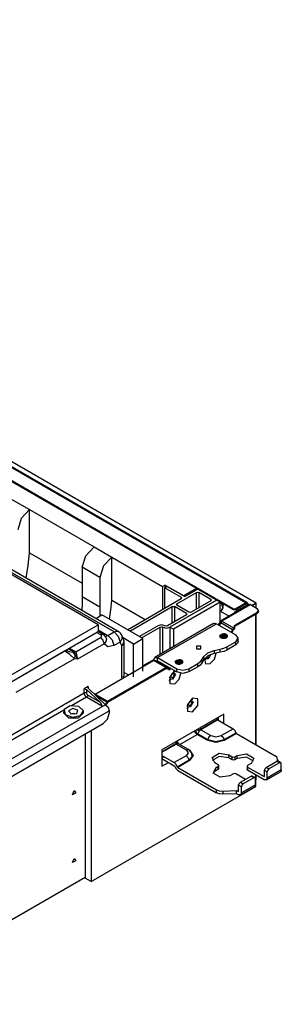
# Model space of a CAD drawing. Units: inches. Extents: x 0 to 22553, y 0 to 5362.
# Drawn here: x 3972 to 4129, y 3918 to 4511 of the extents above; entities that cross this region are included whole.
import ezdxf

# ---------------------------------------------------------------- set-up
doc = ezdxf.new("R2010")
doc.units = ezdxf.units.IN
doc.header["$MEASUREMENT"] = 0
doc.layers.add('LG-Product', color=3, linetype='Continuous')

# ---------------------------------------------------------------- blocks, each defined once
blk = doc.blocks.new('TU-CST1-7')
at = {"layer": 'LG-Product', "linetype": 'Continuous'}
for p, q in [((4113.97, 4159.41), (3505.86, 4510.5)), ((4018.84, 4146.4), (3424.87, 4489.33)), ((4028.42, 4142.11), (3433.04, 4485.86)), ((4030.92, 4142.36), (3435.54, 4486.11)), ((3629.13, 4436.06), (4107.89, 4159.65)), ((3836.81, 4308.16), (4100.25, 4156.06)), ((4108.39, 4159.7), (3847.71, 4310.2)), ((4100.25, 4155.41), (3836.81, 4307.5)), ((3966.85, 4221.81), (3977.46, 4215.68)), ((3977.46, 4215.68), (3972.46, 4210.41)), ((3977.46, 4215.68), (4016.35, 4193.23)), ((3977.46, 4189.68), (3977.46, 4215.68)), ((3972.46, 4210.41), (3970.39, 4203.44)), ((3976.59, 4182.12), (3977.46, 4189.68)), ((3977.46, 4189.68), (4009.28, 4171.31)), ((4011.35, 4187.95), (4016.35, 4193.23)), ((4016.35, 4193.23), (4026.96, 4187.11)), ((4009.28, 4180.98), (4011.35, 4187.95)), ((4026.96, 4187.11), (4021.96, 4181.83)), ((4026.96, 4187.11), (4057.54, 4169.45)), ((4026.96, 4161.11), (4026.96, 4187.11)), ((3975.38, 4174.42), (3976.59, 4182.12)), ((4019.89, 4174.86), (4009.28, 4180.98)), ((4009.28, 4180.98), (4009.28, 4163.15)), ((4021.96, 4181.83), (4019.89, 4174.86)), ((4019.89, 4174.86), (4019.89, 4157.02)), ((4057.54, 4169.45), (4058.96, 4170.27)), ((4057.54, 4169.45), (4057.54, 4155.57)), ((4058.96, 4170.27), (4058.96, 4168.63)), ((4070.27, 4163.73), (4058.96, 4170.27)), ((4058.96, 4168.63), (4060.37, 4169.45)), ((4058.96, 4168.63), (4068.86, 4162.92)), ((4058.96, 4156.39), (4058.96, 4168.63)), ((4060.37, 4169.45), (4070.98, 4163.33)), ((4066.17, 4158.92), (4078.05, 4165.78)), ((4078.05, 4168.22), (4070.27, 4163.73)), ((4070.98, 4163.33), (4078.05, 4167.41)), ((4078.05, 4168.22), (4078.05, 4167.41)), ((4081.3, 4166.35), (4078.05, 4168.22)), ((4078.75, 4167.58), (4078.05, 4167.41)), ((4078.05, 4165.78), (4078.75, 4165.94)), ((4078.05, 4155.81), (4078.05, 4165.78)), ((4079.46, 4167.41), (4078.75, 4167.58)), ((4078.75, 4165.94), (4079.46, 4165.78)), ((4089.5, 4161.61), (4079.46, 4167.41)), ((4086.67, 4161.61), (4079.46, 4165.78)), ((4079.46, 4165.78), (4079.46, 4156.63)), ((4009.28, 4163.15), (4009.21, 4159.12)), ((4019.89, 4157.02), (4009.28, 4163.15)), ((4026.34, 4155.44), (4026.96, 4161.11)), ((4026.96, 4161.11), (4047.05, 4149.51)), ((4036.45, 4143.39), (4068.86, 4162.1)), ((4090.21, 4161.2), (4061.93, 4144.87)), ((4089.5, 4160.79), (4062, 4144.91)), ((4092.33, 4159.98), (4064.05, 4143.65)), ((4068.86, 4162.1), (4068.86, 4162.92)), ((4068.86, 4162.92), (4069.15, 4162.51)), ((4069.15, 4162.51), (4068.86, 4162.1)), ((4086.67, 4160.79), (4074.79, 4153.94)), ((4086.67, 4160.79), (4086.67, 4161.61)), ((4086.67, 4161.61), (4086.97, 4161.2)), ((4086.97, 4161.2), (4086.67, 4160.79)), ((4089.8, 4161.2), (4089.5, 4161.61)), ((4089.5, 4160.79), (4089.8, 4161.2)), ((4089.8, 4160.96), (4089.8, 4161.2)), ((4092.33, 4159.98), (4090.21, 4161.2)), ((4092.33, 4148.42), (4092.33, 4159.98)), ((4093.75, 4156.77), (4092.82, 4159.69)), ((4093.41, 4159.48), (4093.31, 4159.62)), ((4107.89, 4159.65), (4101.67, 4156.06)), ((4108.39, 4159.7), (4107.89, 4159.65)), ((4107.89, 4159.65), (4107.89, 4159)), ((4108.59, 4159.24), (4108.39, 4159.7)), ((4009.21, 4159.12), (4009, 4155.02)), ((4019.86, 4154.34), (4019.76, 4151.61)), ((4019.89, 4157.02), (4019.86, 4154.34)), ((4025.53, 4149.7), (4026.34, 4155.44)), ((4037.87, 4142.58), (4063.34, 4157.28)), ((4063.34, 4157.28), (4064.05, 4157.45)), ((4063.34, 4147.32), (4063.34, 4157.28)), ((4064.05, 4157.45), (4064.75, 4157.28)), ((4071.97, 4153.12), (4064.75, 4157.28)), ((4064.75, 4157.28), (4064.75, 4148.14)), ((4065.87, 4158.51), (4066.17, 4158.92)), ((4066.17, 4158.1), (4065.87, 4158.51)), ((4066.17, 4158.92), (4066.17, 4158.1)), ((4073.38, 4153.94), (4066.17, 4158.1)), ((4074.09, 4153.77), (4073.38, 4153.94)), ((4074.79, 4153.94), (4074.09, 4153.77)), ((4092.33, 4154.61), (4093.12, 4154.98)), ((4092.33, 4154.51), (4092.9, 4154.84)), ((4092.47, 4154.59), (4097.61, 4151.62)), ((4109.78, 4158.65), (4092.85, 4148.87)), ((4092.9, 4154.84), (4093.75, 4156.77)), ((4093.12, 4154.98), (4093.46, 4155.31)), ((4093.5, 4159.33), (4093.41, 4159.48)), ((4093.46, 4155.31), (4093.72, 4155.71)), ((4093.49, 4148.81), (4110.43, 4158.59)), ((4093.8, 4158.62), (4093.5, 4159.33)), ((4093.72, 4155.71), (4093.9, 4156.16)), ((4093.97, 4157.89), (4093.8, 4158.62)), ((4093.9, 4156.16), (4094.01, 4156.64)), ((4094.03, 4157.25), (4093.97, 4157.89)), ((4094.01, 4156.64), (4094.03, 4157.25)), ((4100.25, 4155.41), (4100.25, 4156.06)), ((4100.25, 4156.06), (4101.67, 4156.06)), ((4101.67, 4155.41), (4100.25, 4155.41)), ((4101.13, 4153.66), (4101.52, 4154.34)), ((4114.46, 4153.81), (4101.16, 4146.13)), ((4108.59, 4158.43), (4101.52, 4154.34)), ((4101.52, 4154.34), (4101.92, 4154.11)), ((4107.89, 4159), (4101.67, 4155.41)), ((4101.67, 4156.06), (4101.67, 4155.41)), ((4107.99, 4159.01), (4107.89, 4159)), ((4108.03, 4158.92), (4107.89, 4159)), ((4108.03, 4158.92), (4107.99, 4159.01)), ((4108.59, 4159.24), (4108.03, 4158.92)), ((4108.59, 4158.59), (4108.03, 4158.92)), ((4108.59, 4159.24), (4109.16, 4158.92)), ((4109.16, 4158.92), (4108.59, 4158.59)), ((4108.59, 4158.43), (4108.59, 4158.59)), ((4108.59, 4158.59), (4108.65, 4158.51)), ((4108.65, 4158.51), (4108.59, 4158.43)), ((4108.59, 4158.43), (4108.99, 4158.2)), ((4109.16, 4158.92), (4109.39, 4158.71)), ((4109.39, 4158.71), (4109.45, 4158.46)), ((4109.45, 4158.57), (4109.5, 4158.54)), ((4109.45, 4158.46), (4109.45, 4158.51)), ((4109.5, 4158.54), (4109.55, 4158.52)), ((4109.78, 4158.65), (4110.08, 4158.71)), ((4110.08, 4158.71), (4110.43, 4158.59)), ((4110.43, 4158.59), (4114.46, 4156.26)), ((4113.97, 4159.41), (4111.49, 4157.98)), ((4111.49, 4157.98), (4113.97, 4159.41)), ((4113.97, 4156.55), (4113.97, 4159.41)), ((4113.97, 4156.55), (4113.97, 4159.41)), ((4115.34, 4155.04), (4114.46, 4156.26)), ((4114.46, 4153.81), (4115.34, 4155.04)), ((4114.46, 4153.16), (4114.46, 4153.81)), ((4115.11, 4153.72), (4114.46, 4153.16)), ((4115.34, 4154.38), (4115.11, 4153.72)), ((4115.34, 4154.38), (4115.34, 4155.04)), ((4017.33, 4150.21), (4020.99, 4152.32)), ((4045.74, 4138.03), (4020.99, 4152.32)), ((4071.97, 4152.3), (4060.58, 4145.73)), ((4071.97, 4152.3), (4071.97, 4153.12)), ((4071.97, 4153.12), (4072.26, 4152.71)), ((4072.26, 4152.71), (4071.97, 4152.3)), ((4092.15, 4148.2), (4091.07, 4146.33)), ((4092.09, 4148.09), (4092, 4147.86)), ((4092.21, 4148.3), (4092.09, 4148.09)), ((4092.6, 4148.47), (4092.13, 4148.13)), ((4092.6, 4147.45), (4092.13, 4148.13)), ((4092.39, 4148.52), (4092.21, 4148.3)), ((4092.61, 4148.72), (4092.39, 4148.52)), ((4093.24, 4148.55), (4092.6, 4148.47)), ((4092.6, 4147.45), (4093.24, 4148.55)), ((4092.73, 4148.8), (4092.61, 4148.72)), ((4092.85, 4148.87), (4092.73, 4148.8)), ((4092.85, 4148.87), (4093.14, 4148.93)), ((4093.14, 4148.93), (4093.49, 4148.81)), ((4093.49, 4148.81), (4093.24, 4148.55)), ((4093.24, 4148.55), (4100.56, 4144.32)), ((4114.46, 4153.16), (4101.16, 4145.48)), ((4113.62, 4074.29), (4113.62, 4152.67)), ((4113.97, 4074.08), (4113.97, 4152.87)), ((4113.97, 4074.08), (4113.97, 4152.87)), ((3944.6, 4103.54), (4018.84, 4146.4)), ((3944.6, 4099.45), (4018.84, 4142.32)), ((4021.86, 4140.49), (4018.76, 4142.28)), ((4018.84, 4146.4), (4018.84, 4142.32)), ((4018.84, 4143.3), (4024.66, 4139.94)), ((4024.66, 4139.94), (4028.42, 4142.11)), ((4028.42, 4142.11), (4029.78, 4142.58)), ((4028.42, 4142.11), (4030.92, 4139.47)), ((4029.78, 4142.58), (4030.92, 4142.36)), ((4043.52, 4139.31), (4054.78, 4145.81)), ((4044.94, 4138.49), (4056.2, 4145)), ((4088.28, 4147.16), (4052.92, 4126.75)), ((4054.57, 4126.58), (4089.93, 4147)), ((4056.91, 4146.32), (4054.78, 4145.81)), ((4056.2, 4145), (4056.91, 4145.16)), ((4056.2, 4128.64), (4056.2, 4145)), ((4059.03, 4145.81), (4056.91, 4146.32)), ((4056.91, 4145.16), (4057.61, 4145)), ((4057.75, 4144.91), (4057.61, 4145)), ((4057.61, 4145), (4057.61, 4129.45)), ((4057.75, 4129.54), (4057.75, 4144.91)), ((4057.75, 4144.91), (4059.88, 4144.41)), ((4059.17, 4145.73), (4059.03, 4145.81)), ((4059.88, 4145.56), (4059.17, 4145.73)), ((4060.58, 4145.73), (4059.88, 4145.56)), ((4059.88, 4144.41), (4062, 4144.91)), ((4064.05, 4143.65), (4061.93, 4144.87)), ((4061.93, 4144.87), (4061.93, 4131.95)), ((4064.05, 4143.65), (4064.05, 4133.17)), ((4088.28, 4147.16), (4089.03, 4147.31)), ((4089.03, 4147.31), (4089.93, 4147)), ((4089.93, 4147), (4101.59, 4140.26)), ((4092.6, 4147.45), (4091.73, 4145.95)), ((4099.67, 4143.37), (4092.6, 4147.45)), ((4099.67, 4143.37), (4098.8, 4141.87)), ((4100.07, 4143.14), (4099.2, 4141.64)), ((4100.04, 4143.88), (4099.67, 4143.37)), ((4100.47, 4144.26), (4100.04, 4143.88)), ((4100.07, 4143.14), (4100.25, 4143.4)), ((4100.25, 4143.4), (4100.47, 4143.61)), ((4100.52, 4144.29), (4100.47, 4144.26)), ((4100.47, 4143.61), (4100.47, 4144.26)), ((4100.47, 4143.61), (4100.52, 4143.64)), ((4100.56, 4144.32), (4100.52, 4144.29)), ((4100.52, 4143.64), (4100.56, 4143.67)), ((4100.56, 4144.32), (4100.7, 4144.47)), ((4100.7, 4143.82), (4100.56, 4143.67)), ((4100.7, 4144.47), (4100.77, 4144.65)), ((4100.77, 4143.99), (4100.7, 4143.82)), ((4100.77, 4144.65), (4100.87, 4145.75)), ((4100.87, 4145.1), (4100.77, 4143.99)), ((4100.77, 4144.65), (4100.77, 4143.99)), ((4100.87, 4145.75), (4100.95, 4145.96)), ((4100.87, 4145.1), (4100.87, 4145.75)), ((4100.95, 4145.31), (4100.87, 4145.1)), ((4100.95, 4145.96), (4101.16, 4146.13)), ((4101.16, 4145.48), (4100.95, 4145.31)), ((4101.16, 4146.13), (4101.16, 4145.48)), ((4005.43, 4130.09), (4020.21, 4138.62)), ((4020.36, 4140.34), (4017.88, 4141.77)), ((4020.21, 4138.62), (4020.22, 4138.63)), ((4020.21, 4138.62), (4021.71, 4137.03)), ((4020.22, 4138.63), (4020.24, 4138.64)), ((4020.24, 4138.64), (4020.49, 4138.81)), ((4020.36, 4140.34), (4021.17, 4140.62)), ((4020.43, 4140.3), (4020.36, 4140.34)), ((4020.49, 4140.26), (4020.43, 4140.3)), ((4020.66, 4140.12), (4020.49, 4140.26)), ((4020.49, 4138.81), (4020.68, 4139.01)), ((4020.78, 4139.97), (4020.66, 4140.12)), ((4020.68, 4139.01), (4020.82, 4139.23)), ((4020.86, 4139.8), (4020.78, 4139.97)), ((4020.82, 4139.23), (4020.89, 4139.45)), ((4020.89, 4139.62), (4020.86, 4139.8)), ((4020.9, 4139.54), (4020.89, 4139.62)), ((4020.89, 4139.45), (4020.9, 4139.54)), ((4021.17, 4140.62), (4021.86, 4140.49)), ((4021.71, 4137.03), (4022.33, 4134.94)), ((4022.64, 4139.94), (4021.86, 4140.48)), ((4023.38, 4136.25), (4022.33, 4134.94)), ((4023.19, 4139.2), (4022.64, 4139.94)), ((4022.67, 4139.74), (4023.58, 4139.57)), ((4023.24, 4139.22), (4023.73, 4137.72)), ((4023.73, 4137.72), (4023.38, 4136.25)), ((4023.58, 4139.57), (4024.66, 4139.94)), ((4024.66, 4139.94), (4027.16, 4137.3)), ((4027.16, 4137.3), (4028.2, 4133.82)), ((4031.96, 4135.99), (4028.2, 4133.82)), ((4030.92, 4139.47), (4031.96, 4135.99)), ((4033.13, 4137.98), (4031.96, 4135.99)), ((4032.46, 4134.87), (4031.96, 4135.99)), ((4034.17, 4136.01), (4033.01, 4133.79)), ((4033.03, 4139.98), (4033.13, 4137.98)), ((4033.45, 4139.08), (4033.03, 4139.98)), ((4033.88, 4138.18), (4033.45, 4139.08)), ((4040.08, 4134.77), (4033.78, 4138.41)), ((4033.88, 4138.18), (4034.17, 4136.01)), ((4040.08, 4134.77), (4045.74, 4138.03)), ((4045.74, 4118.38), (4045.74, 4138.03)), ((4092.75, 4140.46), (4092.04, 4139.61)), ((4092.04, 4139.61), (4092.09, 4139.75)), ((4092.04, 4139.61), (4092.06, 4139.39)), ((4092.06, 4139.39), (4092.13, 4139.18)), ((4092.09, 4139.75), (4092.16, 4139.89)), ((4092.13, 4139.18), (4092.28, 4138.97)), ((4092.16, 4139.89), (4092.33, 4140.1)), ((4092.28, 4138.97), (4092.48, 4138.76)), ((4092.33, 4140.1), (4092.56, 4140.28)), ((4092.47, 4139.15), (4092.52, 4139.39)), ((4092.48, 4139.37), (4092.47, 4139.18)), ((4092.47, 4139.25), (4092.47, 4139.15)), ((4092.47, 4139.18), (4092.52, 4139)), ((4092.55, 4139.55), (4092.48, 4139.37)), ((4092.48, 4138.76), (4092.75, 4138.58)), ((4092.52, 4139.39), (4092.63, 4139.57)), ((4092.52, 4139), (4092.63, 4138.83)), ((4092.67, 4139.72), (4092.55, 4139.55)), ((4092.56, 4140.28), (4092.85, 4140.44)), ((4092.65, 4139.03), (4092.56, 4138.92)), ((4092.6, 4138.88), (4092.95, 4139.19)), ((4092.63, 4139.57), (4092.79, 4139.73)), ((4092.63, 4138.83), (4092.79, 4138.67)), ((4092.81, 4139.19), (4092.65, 4139.03)), ((4092.85, 4139.87), (4092.67, 4139.72)), ((4094.23, 4140.88), (4092.75, 4140.46)), ((4092.75, 4138.58), (4093.06, 4138.43)), ((4092.79, 4139.73), (4093, 4139.87)), ((4092.79, 4138.67), (4093, 4138.53)), ((4093.03, 4139.33), (4092.81, 4139.19)), ((4092.85, 4140.44), (4093.19, 4140.57)), ((4093.07, 4140), (4092.85, 4139.87)), ((4093.24, 4138.77), (4092.9, 4138.6)), ((4092.95, 4139.19), (4093.2, 4139.32)), ((4092.97, 4138.55), (4093.15, 4138.64)), ((4093, 4139.87), (4093.25, 4139.99)), ((4093, 4138.53), (4093.25, 4138.41)), ((4093.29, 4139.44), (4093.03, 4139.33)), ((4093.06, 4138.43), (4093.4, 4138.32)), ((4093.34, 4140.12), (4093.07, 4140)), ((4093.15, 4138.64), (4093.43, 4138.74)), ((4093.19, 4140.57), (4093.56, 4140.67)), ((4093.2, 4139.32), (4093.48, 4139.41)), ((4093.53, 4138.87), (4093.24, 4138.77)), ((4093.25, 4139.99), (4093.54, 4140.08)), ((4093.25, 4138.41), (4093.54, 4138.32)), ((4093.58, 4139.53), (4093.29, 4139.44)), ((4093.64, 4140.2), (4093.34, 4140.12)), ((4093.4, 4138.32), (4093.76, 4138.25)), ((4093.43, 4138.74), (4093.74, 4138.82)), ((4093.48, 4139.41), (4093.8, 4139.48)), ((4093.85, 4138.93), (4093.53, 4138.87)), ((4093.54, 4140.08), (4093.85, 4140.14)), ((4093.54, 4138.32), (4093.85, 4138.25)), ((4093.56, 4140.67), (4093.96, 4140.72)), ((4093.91, 4139.59), (4093.58, 4139.53)), ((4093.97, 4140.25), (4093.64, 4140.2)), ((4093.74, 4138.82), (4094.07, 4138.86)), ((4093.76, 4138.25), (4094.13, 4138.21)), ((4093.8, 4139.48), (4094.13, 4139.52)), ((4093.85, 4140.14), (4094.19, 4140.18)), ((4094.18, 4138.96), (4093.85, 4138.93)), ((4093.85, 4138.25), (4094.19, 4138.22)), ((4094.24, 4139.62), (4093.91, 4139.59)), ((4093.96, 4140.72), (4094.38, 4140.74)), ((4094.31, 4140.27), (4093.97, 4140.25)), ((4094.07, 4138.86), (4094.41, 4138.87)), ((4094.13, 4139.52), (4094.47, 4139.52)), ((4094.13, 4138.21), (4094.51, 4138.21)), ((4094.53, 4138.96), (4094.18, 4138.96)), ((4094.19, 4140.18), (4094.54, 4140.17)), ((4094.19, 4138.22), (4094.54, 4138.22)), ((4094.37, 4140.88), (4094.23, 4140.88)), ((4094.59, 4139.61), (4094.24, 4139.62)), ((4094.65, 4140.26), (4094.31, 4140.27)), ((4094.5, 4140.87), (4094.37, 4140.88)), ((4094.38, 4140.74), (4094.8, 4140.71)), ((4094.41, 4138.87), (4094.76, 4138.85)), ((4094.47, 4139.52), (4094.82, 4139.49)), ((4094.9, 4140.83), (4094.5, 4140.87)), ((4094.51, 4138.21), (4094.86, 4138.25)), ((4094.87, 4138.93), (4094.53, 4138.96)), ((4094.54, 4140.17), (4094.88, 4140.14)), ((4094.54, 4138.22), (4094.88, 4138.26)), ((4094.93, 4139.57), (4094.59, 4139.61)), ((4095, 4140.21), (4094.65, 4140.26)), ((4094.76, 4138.85), (4095.1, 4138.79)), ((4094.8, 4140.71), (4095.22, 4140.65)), ((4094.82, 4139.49), (4095.16, 4139.43)), ((4094.86, 4138.25), (4095.18, 4138.32)), ((4095.21, 4138.86), (4094.87, 4138.93)), ((4094.88, 4140.14), (4095.22, 4140.07)), ((4094.88, 4138.26), (4095.03, 4138.29)), ((4095.28, 4140.76), (4094.9, 4140.83)), ((4095.27, 4139.5), (4094.93, 4139.57)), ((4095.33, 4140.13), (4095, 4140.21)), ((4095.03, 4138.29), (4095.18, 4138.32)), ((4095.1, 4138.79), (4095.42, 4138.7)), ((4095.16, 4139.43), (4095.48, 4139.33)), ((4095.18, 4138.32), (4095.98, 4138.6)), ((4095.53, 4138.76), (4095.21, 4138.86)), ((4095.22, 4140.65), (4095.61, 4140.55)), ((4095.22, 4140.07), (4095.53, 4139.97)), ((4095.58, 4139.39), (4095.27, 4139.5)), ((4095.61, 4140.66), (4095.28, 4140.76)), ((4095.63, 4140.02), (4095.33, 4140.13)), ((4095.42, 4138.7), (4095.72, 4138.58)), ((4095.46, 4140.12), (4095.46, 4140.78)), ((4095.48, 4139.33), (4095.77, 4139.21)), ((4095.53, 4139.97), (4095.82, 4139.84)), ((4095.81, 4138.63), (4095.53, 4138.76)), ((4095.86, 4139.26), (4095.58, 4139.39)), ((4095.91, 4140.53), (4095.61, 4140.66)), ((4095.61, 4140.55), (4095.97, 4140.4)), ((4095.91, 4139.88), (4095.63, 4140.02)), ((4095.72, 4138.58), (4095.81, 4138.54)), ((4095.77, 4139.21), (4096.03, 4139.06)), ((4095.91, 4138.57), (4095.81, 4138.63)), ((4095.82, 4139.84), (4096.07, 4139.68)), ((4096.1, 4139.1), (4095.86, 4139.26)), ((4096.17, 4140.37), (4095.91, 4140.53)), ((4096.14, 4139.72), (4095.91, 4139.88)), ((4095.97, 4140.4), (4096.29, 4140.23)), ((4095.98, 4138.6), (4096.47, 4139.06)), ((4096.03, 4139.06), (4096.22, 4138.9)), ((4096.07, 4139.68), (4096.28, 4139.5)), ((4096.28, 4138.94), (4096.1, 4139.1)), ((4096.33, 4139.53), (4096.14, 4139.72)), ((4096.39, 4140.18), (4096.17, 4140.37)), ((4096.19, 4133.06), (4101.59, 4136.18)), ((4096.28, 4139.5), (4096.52, 4139.14)), ((4096.29, 4140.23), (4096.46, 4140.11)), ((4096.47, 4139.33), (4096.33, 4139.53)), ((4096.53, 4140), (4096.39, 4140.18)), ((4096.55, 4139.12), (4096.47, 4139.33)), ((4096.47, 4139.06), (4096.58, 4139.23)), ((4096.62, 4139.8), (4096.53, 4140)), ((4096.57, 4139.02), (4096.55, 4139.12)), ((4096.58, 4139.23), (4096.64, 4139.39)), ((4096.66, 4139.6), (4096.62, 4139.8)), ((4096.64, 4139.39), (4096.66, 4139.6)), ((4103.06, 4138.22), (4101.59, 4140.26)), ((4101.59, 4136.18), (4103.06, 4138.22)), ((4101.59, 4134.3), (4101.59, 4136.18)), ((4103.06, 4136.34), (4102.68, 4135.24)), ((4103.06, 4136.34), (4103.06, 4138.22)), ((3965.81, 4111.7), (3998.59, 4130.63)), ((3998.59, 4130.63), (3999.14, 4130.87)), ((4001.81, 4128.41), (3998.59, 4130.63)), ((3999.14, 4130.87), (3999.66, 4130.92)), ((3999.37, 4131.08), (3999.66, 4130.92)), ((3999.66, 4130.92), (4001.37, 4130.27)), ((4004.37, 4129.8), (4000.76, 4131.89)), ((4001.37, 4130.27), (4003.52, 4129.88)), ((4001.54, 4132.34), (4005.43, 4130.09)), ((4005.43, 4130.09), (4004.88, 4129.86)), ((4005.43, 4130.09), (4006.42, 4125.76)), ((4022.33, 4134.94), (4006.42, 4125.76)), ((4024.67, 4133.01), (4022.33, 4134.94)), ((4028.2, 4133.82), (4024.67, 4133.01)), ((4033.01, 4133.79), (4032.46, 4134.87)), ((4033.01, 4133.79), (4034.09, 4134.72)), ((4033.01, 4114.33), (4033.01, 4133.79)), ((4034.09, 4134.72), (4034.47, 4135.83)), ((4034.47, 4116.21), (4034.47, 4135.83)), ((4040.08, 4115.11), (4040.08, 4134.77)), ((4080.59, 4133.44), (4078.05, 4133.44)), ((4078.05, 4133.44), (4078.05, 4131.97)), ((4078.05, 4131.97), (4080.59, 4131.97)), ((4078.55, 4131.77), (4079.32, 4131.87)), ((4079.32, 4131.87), (4080.09, 4131.77)), ((4080.59, 4131.97), (4080.59, 4133.44)), ((4084.75, 4129.57), (4088.66, 4130.97)), ((4088.66, 4130.97), (4092.28, 4131.66)), ((4088.66, 4130.97), (4088.66, 4129.09)), ((4092.28, 4131.66), (4094.38, 4132.23)), ((4092.28, 4129.79), (4092.28, 4131.66)), ((4094.38, 4130.35), (4092.28, 4129.79)), ((4094.38, 4132.23), (4096.19, 4133.06)), ((4096.19, 4131.18), (4094.38, 4130.35)), ((4101.59, 4134.3), (4096.19, 4131.18)), ((4096.19, 4133.06), (4096.19, 4131.18)), ((4102.68, 4135.24), (4101.59, 4134.3)), ((4004.58, 4125.92), (3969.34, 4105.58)), ((4004.58, 4125.92), (4001.81, 4128.41)), ((4003.52, 4129.88), (4004.37, 4129.8)), ((4003.52, 4129.88), (4004.71, 4128.21)), ((4004.88, 4129.86), (4004.37, 4129.8)), ((4006.42, 4125.76), (4004.37, 4129.8)), ((4004.71, 4128.21), (4004.58, 4125.92)), ((4006.42, 4125.76), (4004.58, 4125.92)), ((4017.04, 4104.67), (4051.71, 4124.69)), ((4051.06, 4124.75), (4045.74, 4121.68)), ((4051.53, 4124.96), (4051.06, 4124.75)), ((4051.36, 4124.81), (4051.06, 4124.75)), ((4051.71, 4124.69), (4051.36, 4124.81)), ((4052.04, 4125.06), (4051.53, 4124.96)), ((4052.17, 4124.83), (4051.71, 4124.69)), ((4051.98, 4124.94), (4053.32, 4124.78)), ((4052.1, 4125.01), (4052.04, 4125.06)), ((4052.17, 4124.83), (4052.1, 4125.01)), ((4059.49, 4120.6), (4052.17, 4124.83)), ((4052.17, 4124.83), (4053.32, 4124.78)), ((4052.24, 4125.24), (4052.92, 4126.75)), ((4052.24, 4125.24), (4052.24, 4124.99)), ((4052.66, 4125), (4052.24, 4125.24)), ((4052.92, 4126.75), (4054.57, 4126.58)), ((4053.32, 4124.78), (4060.39, 4120.69)), ((4053.88, 4124.45), (4054.12, 4124.78)), ((4054.57, 4124.71), (4054.01, 4124.38)), ((4054.61, 4124.68), (4054.04, 4124.36)), ((4054.1, 4124.32), (4054.86, 4124.22)), ((4054.12, 4124.78), (4054.57, 4124.71)), ((4054.36, 4124.17), (4054.59, 4124.13)), ((4054.57, 4126.58), (4066.24, 4119.85)), ((4054.57, 4124.71), (4054.57, 4126.58)), ((4054.57, 4124.71), (4066.24, 4117.97)), ((4054.59, 4124.13), (4054.86, 4124.22)), ((4055.14, 4124.38), (4054.86, 4124.22)), ((4054.86, 4124.22), (4061.94, 4120.14)), ((4065.89, 4124.95), (4065.17, 4124.1)), ((4065.17, 4124.1), (4065.21, 4124.24)), ((4065.17, 4124.1), (4065.19, 4123.88)), ((4065.21, 4124.24), (4065.29, 4124.38)), ((4065.29, 4124.38), (4065.46, 4124.58)), ((4065.46, 4124.58), (4065.69, 4124.77)), ((4065.68, 4124.03), (4065.61, 4123.85)), ((4065.65, 4123.88), (4065.76, 4124.05)), ((4065.8, 4124.2), (4065.68, 4124.03)), ((4065.69, 4124.77), (4065.98, 4124.93)), ((4065.76, 4124.05), (4065.92, 4124.21)), ((4065.98, 4124.36), (4065.8, 4124.2)), ((4067.36, 4125.36), (4065.89, 4124.95)), ((4065.92, 4124.21), (4066.13, 4124.36)), ((4065.98, 4124.93), (4066.32, 4125.06)), ((4066.21, 4124.49), (4065.98, 4124.36)), ((4066.13, 4124.36), (4066.38, 4124.47)), ((4066.47, 4124.6), (4066.21, 4124.49)), ((4066.32, 4125.06), (4066.69, 4125.15)), ((4066.38, 4124.47), (4066.67, 4124.57)), ((4066.71, 4124.02), (4066.42, 4123.93)), ((4066.77, 4124.69), (4066.47, 4124.6)), ((4066.67, 4124.57), (4066.99, 4124.63)), ((4066.69, 4125.15), (4067.09, 4125.21)), ((4067.04, 4124.08), (4066.71, 4124.02)), ((4067.09, 4124.74), (4066.77, 4124.69)), ((4066.99, 4124.63), (4067.32, 4124.66)), ((4067.37, 4124.11), (4067.04, 4124.08)), ((4067.09, 4125.21), (4067.51, 4125.23)), ((4067.44, 4124.76), (4067.09, 4124.74)), ((4067.32, 4124.66), (4067.67, 4124.66)), ((4067.5, 4125.36), (4067.36, 4125.36)), ((4067.72, 4124.1), (4067.37, 4124.11)), ((4067.78, 4124.75), (4067.44, 4124.76)), ((4067.63, 4125.36), (4067.5, 4125.36)), ((4067.51, 4125.23), (4067.93, 4125.2)), ((4068.03, 4125.32), (4067.63, 4125.36)), ((4067.67, 4124.66), (4068.01, 4124.62)), ((4068.06, 4124.06), (4067.72, 4124.1)), ((4068.13, 4124.7), (4067.78, 4124.75)), ((4067.93, 4125.2), (4068.34, 4125.14)), ((4068.01, 4124.62), (4068.35, 4124.55)), ((4068.41, 4125.25), (4068.03, 4125.32)), ((4068.4, 4123.98), (4068.06, 4124.06)), ((4068.46, 4124.62), (4068.13, 4124.7)), ((4068.34, 4125.14), (4068.74, 4125.03)), ((4068.35, 4124.55), (4068.66, 4124.45)), ((4068.74, 4125.14), (4068.41, 4125.25)), ((4068.76, 4124.51), (4068.46, 4124.62)), ((4068.59, 4124.61), (4068.59, 4125.26)), ((4068.66, 4124.45), (4068.95, 4124.32)), ((4069.04, 4125.01), (4068.74, 4125.14)), ((4068.74, 4125.03), (4069.1, 4124.89)), ((4069.04, 4124.37), (4068.76, 4124.51)), ((4068.95, 4124.32), (4069.2, 4124.17)), ((4069.3, 4124.85), (4069.04, 4125.01)), ((4069.27, 4124.2), (4069.04, 4124.37)), ((4069.1, 4124.89), (4069.42, 4124.72)), ((4069.2, 4124.17), (4069.4, 4123.99)), ((4069.46, 4124.02), (4069.27, 4124.2)), ((4069.52, 4124.67), (4069.3, 4124.85)), ((4069.42, 4124.72), (4069.59, 4124.6)), ((4069.6, 4123.82), (4069.46, 4124.02)), ((4069.66, 4124.48), (4069.52, 4124.67)), ((4069.75, 4124.28), (4069.66, 4124.48)), ((4069.79, 4124.08), (4069.75, 4124.28)), ((4069.77, 4123.88), (4069.79, 4124.08)), ((4080.15, 4124.01), (4081.13, 4125.22)), ((4081.13, 4125.22), (4082.33, 4127.31)), ((4082.33, 4125.44), (4081.13, 4123.34)), ((4081.13, 4125.22), (4081.13, 4123.34)), ((4082.33, 4127.31), (4084.75, 4129.57)), ((4084.75, 4127.69), (4082.33, 4125.44)), ((4082.33, 4125.44), (4082.33, 4127.31)), ((4082.71, 4125.03), (4083.18, 4125.34)), ((4082.83, 4126.14), (4083.45, 4122.96)), ((4082.84, 4126.15), (4083.52, 4125.77)), ((4083.7, 4125.69), (4083.06, 4126.4)), ((4083.18, 4125.34), (4083.64, 4125.71)), ((4084.01, 4126.36), (4083.57, 4126.87)), ((4084.77, 4125.89), (4083.7, 4125.69)), ((4084.77, 4126.5), (4084.01, 4126.36)), ((4088.66, 4129.09), (4084.75, 4127.69)), ((4085.53, 4127.25), (4084.77, 4126.5)), ((4085.87, 4126.98), (4084.77, 4125.89)), ((4085.97, 4128.29), (4085.53, 4127.25)), ((4086.49, 4128.5), (4085.87, 4126.98)), ((4086.25, 4122.99), (4088.81, 4125.73)), ((4092.28, 4129.79), (4088.66, 4129.09)), ((4088.81, 4125.73), (4089.78, 4129.3)), ((4059.49, 4119.95), (4024.4, 4099.69)), ((4024.46, 4100.38), (4059.49, 4120.6)), ((4059.98, 4120.77), (4059.49, 4120.6)), ((4059.49, 4119.95), (4059.76, 4120.05)), ((4059.76, 4120.05), (4059.99, 4120)), ((4060.39, 4120.69), (4059.98, 4120.77)), ((4061.04, 4119.4), (4059.99, 4120)), ((4061.44, 4120.09), (4060.39, 4120.69)), ((4061.04, 4119.4), (4061.45, 4119.32)), ((4061.66, 4120.04), (4061.44, 4120.09)), ((4061.45, 4119.32), (4061.94, 4119.49)), ((4061.94, 4120.14), (4061.66, 4120.04)), ((4064.83, 4118.78), (4061.91, 4114.92)), ((4061.94, 4120.14), (4062.1, 4120.24)), ((4061.94, 4119.49), (4062.1, 4119.58)), ((4062.1, 4120.24), (4062.16, 4120.27)), ((4062.1, 4119.58), (4062.1, 4120.24)), ((4062.41, 4119.81), (4062.1, 4119.58)), ((4062.16, 4120.27), (4062.2, 4120.3)), ((4062.61, 4120.07), (4062.41, 4119.81)), ((4064.8, 4117.85), (4064.12, 4118.24)), ((4064.91, 4117.77), (4064.99, 4118.23)), ((4064.99, 4118.23), (4065.03, 4118.67)), ((4065.19, 4123.88), (4065.26, 4123.67)), ((4065.26, 4123.67), (4065.41, 4123.45)), ((4065.41, 4123.45), (4065.61, 4123.25)), ((4065.6, 4123.64), (4065.65, 4123.88)), ((4065.61, 4123.85), (4065.6, 4123.67)), ((4065.6, 4123.73), (4065.6, 4123.64)), ((4065.6, 4123.67), (4065.65, 4123.49)), ((4065.61, 4123.25), (4065.87, 4123.07)), ((4065.65, 4123.49), (4065.76, 4123.32)), ((4065.78, 4123.52), (4065.69, 4123.41)), ((4065.73, 4123.37), (4066.09, 4123.68)), ((4065.76, 4123.32), (4065.92, 4123.16)), ((4065.95, 4123.68), (4065.78, 4123.52)), ((4065.87, 4123.07), (4066.19, 4122.92)), ((4065.92, 4123.16), (4066.12, 4123.01)), ((4066.16, 4123.82), (4065.95, 4123.68)), ((4066.37, 4123.26), (4066.03, 4123.08)), ((4066.09, 4123.68), (4066.33, 4123.8)), ((4066.1, 4123.03), (4066.28, 4123.13)), ((4066.12, 4123.01), (4066.38, 4122.9)), ((4066.42, 4123.93), (4066.16, 4123.82)), ((4066.19, 4122.92), (4066.53, 4122.81)), ((4066.24, 4117.97), (4066.24, 4119.85)), ((4066.24, 4119.85), (4069.77, 4119)), ((4066.28, 4123.13), (4066.56, 4123.23)), ((4066.33, 4123.8), (4066.61, 4123.9)), ((4066.66, 4123.35), (4066.37, 4123.26)), ((4066.38, 4122.9), (4066.67, 4122.8)), ((4066.53, 4122.81), (4066.89, 4122.74)), ((4066.56, 4123.23), (4066.87, 4123.3)), ((4066.61, 4123.9), (4066.93, 4123.97)), ((4066.98, 4123.42), (4066.66, 4123.35)), ((4066.67, 4122.8), (4066.98, 4122.74)), ((4066.87, 4123.3), (4067.2, 4123.35)), ((4066.89, 4122.74), (4067.26, 4122.7)), ((4066.93, 4123.97), (4067.26, 4124.01)), ((4067.31, 4123.45), (4066.98, 4123.42)), ((4066.98, 4122.74), (4067.32, 4122.71)), ((4067.2, 4123.35), (4067.54, 4123.36)), ((4067.26, 4124.01), (4067.61, 4124.01)), ((4067.26, 4122.7), (4067.64, 4122.7)), ((4067.66, 4123.45), (4067.31, 4123.45)), ((4067.32, 4122.71), (4067.67, 4122.71)), ((4067.54, 4123.36), (4067.89, 4123.33)), ((4067.61, 4124.01), (4067.95, 4123.98)), ((4067.64, 4122.7), (4067.99, 4122.74)), ((4068, 4123.41), (4067.66, 4123.45)), ((4067.67, 4122.71), (4068.01, 4122.75)), ((4067.89, 4123.33), (4068.23, 4123.28)), ((4067.95, 4123.98), (4068.29, 4123.92)), ((4067.99, 4122.74), (4068.31, 4122.81)), ((4068.34, 4123.35), (4068, 4123.41)), ((4068.01, 4122.75), (4068.16, 4122.77)), ((4068.16, 4122.77), (4068.31, 4122.81)), ((4068.23, 4123.28), (4068.55, 4123.19)), ((4068.29, 4123.92), (4068.61, 4123.82)), ((4068.31, 4122.81), (4069.11, 4123.09)), ((4068.66, 4123.25), (4068.34, 4123.35)), ((4068.71, 4123.88), (4068.4, 4123.98)), ((4068.55, 4123.19), (4068.85, 4123.07)), ((4068.61, 4123.82), (4068.9, 4123.7)), ((4068.94, 4123.11), (4068.66, 4123.25)), ((4068.99, 4123.74), (4068.71, 4123.88)), ((4068.85, 4123.07), (4068.94, 4123.02)), ((4068.9, 4123.7), (4069.16, 4123.54)), ((4069.04, 4123.06), (4068.94, 4123.11)), ((4069.23, 4123.58), (4068.99, 4123.74)), ((4069.11, 4123.09), (4069.6, 4123.55)), ((4069.16, 4123.54), (4069.35, 4123.39)), ((4069.41, 4123.43), (4069.23, 4123.58)), ((4069.4, 4123.99), (4069.65, 4123.62)), ((4069.68, 4123.61), (4069.6, 4123.82)), ((4069.6, 4123.55), (4069.71, 4123.71)), ((4069.7, 4123.51), (4069.68, 4123.61)), ((4069.71, 4123.71), (4069.77, 4123.88)), ((4069.77, 4119), (4073.31, 4119.85)), ((4073.31, 4119.85), (4078.71, 4122.97)), ((4078.71, 4121.09), (4073.31, 4117.97)), ((4073.31, 4119.85), (4073.31, 4117.97)), ((4078.71, 4122.97), (4080.15, 4124.01)), ((4078.71, 4121.09), (4078.71, 4122.97)), ((4080.15, 4122.14), (4078.71, 4121.09)), ((4081.13, 4123.34), (4080.15, 4122.14)), ((4083.45, 4122.96), (4086.25, 4122.99)), ((4033.85, 4114.82), (4034.32, 4115.49)), ((4034.31, 4115.04), (4034.46, 4116.21)), ((4034.32, 4115.49), (4034.47, 4116.21)), ((4034.47, 4117.59), (4036.57, 4116.38)), ((4061.5, 4112.78), (4061.97, 4113.09)), ((4061.62, 4113.91), (4062.3, 4113.52)), ((4062.34, 4113.5), (4061.79, 4114.56)), ((4061.91, 4114.92), (4062.01, 4110.97)), ((4061.97, 4113.09), (4062.43, 4113.46)), ((4062.31, 4114.97), (4063.55, 4117.11)), ((4063.55, 4114.25), (4062.31, 4114.97)), ((4063.55, 4113.64), (4062.34, 4113.5)), ((4063.55, 4117.11), (4064.79, 4116.4)), ((4065.32, 4116.65), (4063.55, 4113.64)), ((4064.79, 4116.4), (4063.55, 4114.25)), ((4063.65, 4117.78), (4065.32, 4116.65)), ((4065.04, 4110.74), (4067.64, 4113.57)), ((4069.77, 4117.12), (4066.24, 4117.97)), ((4067.64, 4113.57), (4068.56, 4117.21)), ((4073.31, 4117.97), (4069.77, 4117.12)), ((4012.86, 4109.19), (4010.38, 4107.76)), ((4010.38, 4105.32), (4010.38, 4107.76)), ((4010.38, 4107.76), (4011.79, 4107.5)), ((4019.97, 4099.78), (4011.79, 4107.5)), ((4011.79, 4107.5), (4011.79, 4105.32)), ((4012.86, 4109.19), (4012.86, 4108.12)), ((4012.86, 4108.12), (4012.86, 4109.19)), ((4012.86, 4108.12), (4023.25, 4098.29)), ((4062.01, 4110.97), (4065.04, 4110.74)), ((3950.12, 4070.52), (4010.38, 4105.32)), ((4011.79, 4102.87), (4002.75, 4097.65)), ((4011.09, 4105.48), (4010.38, 4105.32)), ((4010.79, 4103.92), (4010.38, 4105.32)), ((4011.79, 4102.87), (4010.79, 4103.92)), ((4011.79, 4105.32), (4011.09, 4105.48)), ((4011.79, 4105.32), (4012, 4104.62)), ((4012.29, 4103.39), (4011.79, 4102.87)), ((4021.48, 4097.27), (4011.79, 4102.87)), ((4012, 4104.62), (4012.5, 4104.09)), ((4012.5, 4104.09), (4012.29, 4103.39)), ((4012.5, 4104.09), (4019.97, 4099.78)), ((4016.4, 4104.73), (4017.04, 4104.67)), ((4016.89, 4104.57), (4016.75, 4104.43)), ((4017.04, 4104.67), (4016.89, 4104.57)), ((4017.04, 4104.67), (4024.46, 4100.38)), ((4023.96, 4099.85), (4017.89, 4103.36)), ((4024.46, 4100.38), (4024.19, 4100.16)), ((4075.64, 4102.17), (4072.58, 4098.36)), ((4072.92, 4098.23), (4074.16, 4100.37)), ((4074.16, 4100.37), (4075.4, 4099.66)), ((4074.25, 4101.04), (4075.93, 4099.91)), ((4075.41, 4101.11), (4074.73, 4101.5)), ((4075.52, 4101.03), (4075.61, 4101.61)), ((4075.61, 4101.61), (4075.64, 4102.17)), ((4078.71, 4101.9), (4075.64, 4102.17)), ((4078.71, 4097.81), (4078.71, 4101.9)), ((4021.48, 4097.27), (3960.32, 4061.96)), ((3960.67, 4057.26), (4025.37, 4094.62)), ((3998.06, 4094.94), (3963.51, 4074.99)), ((4001.96, 4097.52), (3998.28, 4095.39)), ((3998.28, 4095.39), (3998.86, 4092.41)), ((4003.47, 4095.96), (4000.98, 4094.52)), ((4000.98, 4094.52), (4002.58, 4092.71)), ((4007.14, 4097.18), (4001.96, 4097.52)), ((4006.62, 4095.04), (4003.47, 4095.96)), ((4006.06, 4093.03), (4006.62, 4095.04)), ((4009.91, 4094.64), (4007.14, 4097.18)), ((4008.19, 4091.8), (4009.91, 4094.64)), ((4019.97, 4099.78), (4021.48, 4097.27)), ((4023.25, 4098.29), (4021.48, 4097.27)), ((4023.96, 4099.85), (4023.13, 4098.41)), ((4023.25, 4098.29), (4024.75, 4096.71)), ((4024.4, 4099.69), (4023.5, 4098.13)), ((4024.19, 4100.16), (4023.96, 4099.85)), ((4024.75, 4096.71), (4025.37, 4094.62)), ((4025.37, 4094.62), (4025.37, 4092.99)), ((4072.11, 4096.05), (4072.57, 4096.35)), ((4072.23, 4097.17), (4072.91, 4096.78)), ((4072.94, 4096.76), (4072.39, 4097.82)), ((4072.57, 4096.35), (4073.03, 4096.72)), ((4072.58, 4098.36), (4072.58, 4094.28)), ((4074.16, 4097.52), (4072.92, 4098.23)), ((4074.16, 4096.9), (4072.94, 4096.76)), ((4075.93, 4099.91), (4074.16, 4096.9)), ((4075.4, 4099.66), (4074.16, 4097.52)), ((4075.64, 4094.01), (4078.71, 4097.81)), ((3997.94, 4094.25), (3997.94, 4093.43)), ((3997.94, 4093.43), (4000.94, 4090.43)), ((3998.86, 4092.41), (4003.27, 4090.81)), ((4000.94, 4090.43), (4006.94, 4090.43)), ((4002.25, 4092.82), (4003.94, 4093.12)), ((4002.58, 4092.71), (4006.06, 4093.03)), ((4003.27, 4090.81), (4008.19, 4091.8)), ((4003.94, 4093.12), (4005.64, 4092.82)), ((4006.94, 4090.43), (4009.94, 4093.43)), ((4009.94, 4093.43), (4009.94, 4094.25)), ((4021.84, 4086.86), (4024.34, 4089.5)), ((4024.34, 4089.5), (4025.37, 4092.99)), ((4094.52, 4092.66), (4057.05, 4071.02)), ((4072.58, 4094.28), (4075.64, 4094.01)), ((4090.63, 4089.35), (4080.38, 4083.43)), ((4090.78, 4089.11), (4080.52, 4083.19)), ((4090.63, 4090.41), (4090.63, 4089.35)), ((4090.63, 4089.35), (4090.68, 4089.21)), ((4090.68, 4089.21), (4090.78, 4089.11)), ((4090.78, 4089.11), (4093.82, 4087.35)), ((4090.96, 4090.6), (4090.96, 4089)), ((4090.99, 4088.98), (4090.99, 4090.62)), ((4094.52, 4086.94), (4094.52, 4092.66)), ((3964.21, 4053.59), (4021.84, 4086.86)), ((4014.62, 4082.69), (4014.62, 3991.82)), ((4077.39, 4082.76), (4077.85, 4081.6)), ((4079.18, 4083.02), (4077.79, 4083)), ((4080.38, 4083.43), (4079.18, 4083.02)), ((4080.52, 4083.19), (4079.43, 4082.18)), ((4080.38, 4084.49), (4080.38, 4083.43)), ((4080.38, 4083.43), (4080.42, 4083.29)), ((4080.42, 4083.29), (4080.52, 4083.19)), ((4080.52, 4083.19), (4086.53, 4079.72)), ((4092.9, 4079.72), (4099.97, 4083.8)), ((4093.82, 4087.35), (4099.97, 4083.8)), ((4101.06, 4082.79), (4099.97, 4083.8)), ((4101.79, 4081.36), (4101.06, 4082.79)), ((4011.08, 4080.65), (4011.08, 3993.86)), ((4067.91, 4074.27), (4078.38, 4080.32)), ((4077.44, 4081.21), (4076.88, 4082.47)), ((4078.38, 4080.32), (4077.44, 4081.21)), ((4077.85, 4081.6), (4078.7, 4080.75)), ((4078.57, 4080.49), (4078.38, 4080.32)), ((4084.39, 4076.84), (4078.38, 4080.32)), ((4078.7, 4080.75), (4078.57, 4080.49)), ((4079.43, 4082.18), (4078.7, 4080.75)), ((4078.7, 4080.75), (4084.71, 4077.28)), ((4084.58, 4077.02), (4084.39, 4076.84)), ((4089.71, 4075.57), (4084.39, 4076.84)), ((4084.71, 4077.28), (4084.58, 4077.02)), ((4085.44, 4078.71), (4084.71, 4077.28)), ((4084.71, 4077.28), (4089.71, 4076.08)), ((4086.53, 4079.72), (4085.44, 4078.71)), ((4086.53, 4079.72), (4089.71, 4078.96)), ((4089.71, 4078.96), (4092.9, 4079.72)), ((4089.71, 4076.08), (4094.72, 4077.28)), ((4095.04, 4076.84), (4089.71, 4075.57)), ((4092.9, 4079.72), (4093.99, 4078.71)), ((4093.99, 4078.71), (4094.72, 4077.28)), ((4094.72, 4077.28), (4101.79, 4081.36)), ((4094.72, 4077.28), (4094.85, 4077.02)), ((4094.85, 4077.02), (4095.04, 4076.84)), ((4102.11, 4080.93), (4095.04, 4076.84)), ((4101.79, 4081.36), (4101.92, 4081.11)), ((4101.92, 4081.11), (4102.11, 4080.93)), ((4102.11, 4080.93), (4125.3, 4067.54)), ((4057.05, 4069.96), (4065.53, 4074.86)), ((4057.05, 4069.63), (4065.67, 4074.61)), ((4057.05, 4071.02), (4057.05, 4061.22)), ((4065.53, 4075.92), (4065.53, 4074.86)), ((4065.53, 4074.86), (4066.14, 4075.38)), ((4065.53, 4074.86), (4065.57, 4074.72)), ((4065.57, 4074.72), (4065.67, 4074.61)), ((4065.67, 4074.61), (4066.43, 4074.88)), ((4065.67, 4074.61), (4071.68, 4071.14)), ((4066.14, 4075.38), (4066.35, 4076)), ((4066.35, 4076), (4066.35, 4076.39)), ((4066.35, 4076.26), (4066.72, 4075.38)), ((4066.35, 4075.98), (4066.35, 4076)), ((4066.35, 4076), (4066.35, 4076)), ((4066.36, 4075.94), (4066.35, 4075.98)), ((4066.37, 4075.87), (4066.36, 4075.94)), ((4066.39, 4075.79), (4066.37, 4075.87)), ((4066.42, 4075.7), (4066.39, 4075.79)), ((4066.46, 4075.59), (4066.42, 4075.7)), ((4066.43, 4074.88), (4067.07, 4074.75)), ((4066.52, 4075.47), (4066.46, 4075.59)), ((4066.58, 4075.35), (4066.52, 4075.47)), ((4066.65, 4075.23), (4066.58, 4075.35)), ((4066.72, 4075.12), (4066.65, 4075.23)), ((4066.72, 4075.38), (4067.3, 4074.62)), ((4066.79, 4075.03), (4066.72, 4075.12)), ((4066.86, 4074.94), (4066.79, 4075.03)), ((4066.93, 4074.88), (4066.86, 4074.94)), ((4066.98, 4074.82), (4066.93, 4074.88)), ((4067.03, 4074.78), (4066.98, 4074.82)), ((4067.06, 4074.76), (4067.03, 4074.78)), ((4067.07, 4074.75), (4067.06, 4074.76)), ((4073.08, 4071.28), (4067.07, 4074.75)), ((4071.68, 4071.14), (4072.44, 4071.41)), ((4071.68, 4071.14), (4073, 4069.31)), ((4072.44, 4071.41), (4073.08, 4071.28)), ((4074.29, 4070.4), (4073.08, 4071.28)), ((4073.83, 4070.75), (4076.03, 4067.67)), ((4057.05, 4067.75), (4058.46, 4066.94)), ((4058.46, 4066.94), (4057.05, 4066.12)), ((4057.05, 4065.88), (4064.61, 4061.51)), ((4057.23, 4065.77), (4057.05, 4065.66)), ((4057.05, 4065.31), (4057.54, 4065.59)), ((4058.46, 4066.94), (4064.61, 4063.39)), ((4071.68, 4067.47), (4064.61, 4063.39)), ((4066.43, 4060.95), (4073.5, 4065.03)), ((4073, 4069.31), (4071.68, 4067.47)), ((4071.68, 4067.47), (4072.77, 4066.46)), ((4072.77, 4066.46), (4073.5, 4065.03)), ((4073.5, 4065.03), (4075.41, 4067.04)), ((4073.63, 4064.78), (4073.5, 4065.03)), ((4073.83, 4064.6), (4073.63, 4064.78)), ((4076.03, 4067.67), (4073.83, 4064.6)), ((4075.13, 4069.22), (4074.29, 4070.4)), ((4075.41, 4067.04), (4075.14, 4069.33)), ((4087.38, 4066.57), (4091.63, 4069.02)), ((4088.94, 4063.22), (4087.38, 4066.57)), ((4091.66, 4067.15), (4087.4, 4064.73)), ((4091.63, 4069.02), (4097.42, 4068.12)), ((4097.42, 4066.24), (4091.66, 4067.15)), ((4097.42, 4068.12), (4099.54, 4066.9)), ((4097.42, 4066.24), (4097.42, 4068.12)), ((4099.54, 4065.02), (4097.42, 4066.24)), ((4099.54, 4065.02), (4099.54, 4066.9)), ((4099.54, 4066.9), (4100.25, 4066.73)), ((4100.25, 4064.85), (4099.54, 4065.02)), ((4100.25, 4066.73), (4100.96, 4066.9)), ((4100.96, 4065.02), (4100.25, 4064.85)), ((4100.96, 4066.9), (4102.37, 4067.71)), ((4100.96, 4066.9), (4100.96, 4065.02)), ((4102.37, 4065.84), (4100.96, 4065.02)), ((4102.37, 4067.71), (4108.17, 4068.61)), ((4102.37, 4065.84), (4102.37, 4067.71)), ((4108.13, 4066.74), (4102.37, 4065.84)), ((4112.39, 4064.33), (4108.13, 4066.74)), ((4108.17, 4068.61), (4112.41, 4066.16)), ((4112.41, 4066.16), (4110.86, 4062.81)), ((4126.45, 4066.51), (4125.3, 4067.54)), ((4126.76, 4065.3), (4126.45, 4066.51)), ((4126.76, 4065.3), (4126.65, 4064.37)), ((4126.76, 4064.39), (4126.76, 4065.3)), ((4126.77, 4064.39), (4126.77, 4065.5)), ((4057.05, 4061.22), (4061.08, 4063.55)), ((4065.7, 4062.38), (4064.61, 4063.39)), ((4064.61, 4061.51), (4064.81, 4061.33)), ((4064.81, 4061.33), (4064.94, 4061.07)), ((4064.94, 4061.07), (4065.67, 4059.64)), ((4065.67, 4059.64), (4066.76, 4058.64)), ((4066.43, 4060.95), (4065.7, 4062.38)), ((4066.56, 4060.69), (4066.43, 4060.95)), ((4066.76, 4060.51), (4066.56, 4060.69)), ((4073.83, 4064.6), (4066.76, 4060.51)), ((4066.76, 4060.51), (4089.95, 4047.13)), ((4088.09, 4057.02), (4089.64, 4060.37)), ((4091.06, 4062), (4088.94, 4063.22)), ((4089.64, 4060.37), (4091.06, 4061.18)), ((4089.64, 4058.49), (4089.64, 4060.37)), ((4091.06, 4059.3), (4089.64, 4058.49)), ((4091.35, 4061.59), (4091.06, 4062)), ((4091.06, 4061.18), (4091.35, 4061.59)), ((4091.06, 4059.3), (4091.06, 4061.18)), ((4091.28, 4059.49), (4091.06, 4059.3)), ((4091.35, 4059.71), (4091.28, 4059.49)), ((4091.35, 4059.71), (4091.35, 4061.59)), ((4108.74, 4061.59), (4108.44, 4061.18)), ((4108.44, 4061.18), (4108.44, 4059.3)), ((4108.44, 4061.18), (4108.74, 4060.77)), ((4108.52, 4059.08), (4108.44, 4059.3)), ((4108.74, 4058.9), (4108.52, 4059.08)), ((4110.86, 4062.81), (4108.74, 4061.59)), ((4108.74, 4060.77), (4118.78, 4054.98)), ((4108.74, 4060.77), (4108.74, 4058.9)), ((4118.78, 4053.1), (4108.74, 4058.9)), ((4118.92, 4058.73), (4119.23, 4059.78)), ((4119.23, 4059.78), (4119.98, 4060.57)), ((4119.98, 4060.57), (4126.34, 4064.24)), ((4119.98, 4060.57), (4121.6, 4059.63)), ((4129.03, 4059.02), (4120.54, 4054.12)), ((4120.85, 4058.84), (4120.54, 4057.79)), ((4121.6, 4059.63), (4120.85, 4058.84)), ((4127.97, 4063.3), (4121.6, 4059.63)), ((4126.34, 4064.24), (4126.75, 4064.38)), ((4127.97, 4063.3), (4126.34, 4064.24)), ((4126.75, 4064.38), (4127.09, 4064.32)), ((4128.72, 4063.38), (4127.09, 4064.32)), ((4128.72, 4063.38), (4127.97, 4063.3)), ((4129.03, 4062.69), (4128.72, 4063.38)), ((4129.03, 4059.02), (4128.9, 4058.31)), ((4129.03, 4059.02), (4129.03, 4062.69)), ((4066.76, 4058.64), (4089.95, 4045.25)), ((4092.33, 4054.57), (4088.09, 4057.02)), ((4088.71, 4057.79), (4088.11, 4056.98)), ((4089.64, 4058.49), (4088.71, 4057.79)), ((4098.13, 4055.47), (4092.33, 4054.57)), ((4100.25, 4056.69), (4098.13, 4055.47)), ((4100.96, 4056.86), (4100.25, 4056.69)), ((4101.67, 4056.69), (4100.96, 4056.86)), ((4107.46, 4053.34), (4101.67, 4056.69)), ((4104.42, 4051.59), (4110.79, 4055.26)), ((4112.41, 4054.32), (4106.05, 4050.65)), ((4110.79, 4055.26), (4111.19, 4055.4)), ((4112.41, 4054.32), (4110.79, 4055.26)), ((4111.19, 4055.4), (4111.54, 4055.34)), ((4113.16, 4054.4), (4111.54, 4055.34)), ((4113.16, 4054.4), (4112.41, 4054.32)), ((4113.47, 4053.71), (4113.16, 4054.4)), ((4113.47, 4050.04), (4113.47, 4053.71)), ((4113.62, 4048.98), (4113.62, 4056.08)), ((4113.97, 4053.26), (4113.62, 4053.06)), ((4113.62, 4053.06), (4113.97, 4053.26)), ((4113.97, 4053.26), (4113.97, 4055.88)), ((4113.97, 4053.26), (4113.97, 4055.88)), ((4118.78, 4054.98), (4118.92, 4055.06)), ((4118.88, 4054.97), (4118.78, 4054.98)), ((4120.03, 4052.97), (4118.78, 4053.1)), ((4118.92, 4055.06), (4118.88, 4054.97)), ((4120.54, 4057.79), (4118.92, 4058.73)), ((4118.92, 4055.06), (4118.92, 4058.73)), ((4120.03, 4052.97), (4128.51, 4057.87)), ((4120.54, 4054.12), (4120.03, 4052.97)), ((4120.54, 4054.12), (4120.54, 4057.79)), ((4128.9, 4058.31), (4128.51, 4057.87)), ((4014.62, 3991.82), (4113.62, 4048.98)), ((4089.95, 4045.25), (4089.95, 4047.13)), ((4089.95, 4047.13), (4091.73, 4046.46)), ((4103.36, 4049.75), (4103.67, 4050.8)), ((4104.99, 4048.81), (4103.36, 4049.75)), ((4103.36, 4046.08), (4103.36, 4049.75)), ((4103.67, 4050.8), (4104.42, 4051.59)), ((4104.42, 4051.59), (4106.05, 4050.65)), ((4104.47, 4043.99), (4112.96, 4048.89)), ((4113.47, 4050.04), (4104.99, 4045.14)), ((4105.3, 4049.86), (4104.99, 4048.81)), ((4104.99, 4045.14), (4104.99, 4048.81)), ((4106.05, 4050.65), (4105.3, 4049.86)), ((4112.96, 4048.89), (4113.34, 4049.33)), ((4113.34, 4049.33), (4113.47, 4050.04)), ((4003.39, 4044.08), (4004.37, 4046.61)), ((4005.35, 4045.21), (4003.39, 4044.08)), ((4004.37, 4046.61), (4005.35, 4045.21)), ((4091.73, 4044.59), (4089.95, 4045.25)), ((4091.73, 4046.46), (4093.82, 4046.29)), ((4093.82, 4044.41), (4091.73, 4044.59)), ((4093.82, 4046.29), (4102.16, 4046.61)), ((4093.82, 4046.29), (4093.82, 4044.41)), ((4102.16, 4044.73), (4093.82, 4044.41)), ((4102.16, 4046.61), (4103.22, 4046)), ((4102.16, 4044.73), (4102.16, 4046.61)), ((4103.22, 4044.12), (4102.16, 4044.73)), ((4103.22, 4046), (4103.36, 4046.08)), ((4103.32, 4045.99), (4103.22, 4046)), ((4104.47, 4043.99), (4103.22, 4044.12)), ((4103.36, 4046.08), (4103.32, 4045.99)), ((4104.99, 4045.14), (4104.47, 4043.99)), ((4003.39, 4003.26), (4004.37, 4005.78)), ((4004.37, 4005.78), (4005.35, 4004.39)), ((4005.35, 4004.39), (4003.39, 4003.26)), ((3878.5, 3917.97), (4011.08, 3994.51)), ((4014.62, 3991.82), (4011.08, 3993.86))]:
    blk.add_line(p, q, dxfattribs=at)
for centre, start, end in [((4028.42, 4138.03), 22.9938, 60), ((4029.47, 4135.83), 0, 28.11154)]:
    blk.add_arc(centre, 5, start, end, dxfattribs=at)

msp = doc.modelspace()

# ---------------------------------------------------------------- block references
at = {"layer": 'LG-Product'}
msp.add_blockref('TU-CST1-7', (0, 0), dxfattribs=at)

doc.saveas('drawing.dxf')
